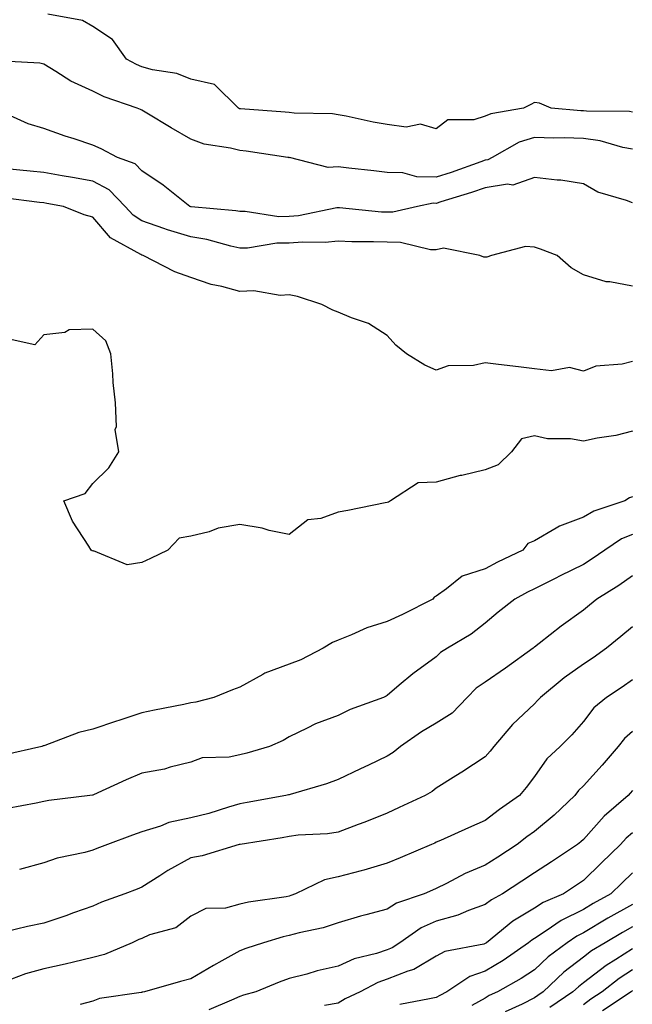
# Model space of a CAD drawing. Units: inches. Extents: x 979043 to 981683, y 7255658 to 7258298.
# Drawn here: x 979243 to 979368, y 7256359 to 7256560 of the extents above; entities that cross this region are included whole.
import ezdxf

# ---------------------------------------------------------------- set-up
doc = ezdxf.new("R2010")
doc.units = ezdxf.units.IN
doc.header["$MEASUREMENT"] = 0
doc.layers.add('Contour_97907255', color=7, linetype='Continuous', true_color=0xb04079)

msp = doc.modelspace()

# ---------------------------------------------------------------- linework, layer by layer
at = {"layer": 'Contour_97907255'}
for points in [[(979368.05, 7256541.16, 3045), (979367.41, 7256541.28, 3045), (979358.66, 7256541.31, 3045), (979358.05, 7256541.39, 3045), (979357.54, 7256541.41, 3045), (979351.48, 7256541.92, 3045), (979349.11, 7256542.98, 3045), (979348.05, 7256543.07, 3045), (979347.31, 7256542.66, 3045), (979345.86, 7256541.92, 3045), (979339.16, 7256540.81, 3045), (979338.05, 7256540.3, 3045), (979335.71, 7256539.58, 3045), (979330.43, 7256539.54, 3045), (979328.05, 7256537.7, 3045), (979324.81, 7256538.68, 3045), (979321.9, 7256538.07, 3045), (979318.05, 7256538.59, 3045), (979315.2, 7256539.07, 3045), (979309.66, 7256540.31, 3045), (979308.05, 7256540.6, 3045), (979306.9, 7256540.77, 3045), (979299.06, 7256540.91, 3045), (979298.05, 7256541.03, 3045), (979297.25, 7256541.12, 3045), (979288.18, 7256541.79, 3045), (979288.05, 7256541.8, 3045), (979287.96, 7256541.83, 3045), (979287.77, 7256541.92, 3045), (979282.87, 7256546.74, 3045), (979278.05, 7256547.85, 3045), (979275.16, 7256549.03, 3045), (979270.23, 7256549.74, 3045), (979268.05, 7256550.36, 3045), (979266.94, 7256550.81, 3045), (979264.9, 7256551.92, 3045), (979262.05, 7256555.92, 3045), (979258.05, 7256558.59, 3045), (979255.94, 7256559.81, 3045), (979248.9, 7256561.07, 3045)], [(979368.05, 7256533.56, 3046), (979366.06, 7256533.91, 3046), (979361.43, 7256535.3, 3046), (979358.05, 7256535.75, 3046), (979354.09, 7256535.88, 3046), (979351.99, 7256535.86, 3046), (979348.05, 7256536, 3046), (979344.92, 7256535.05, 3046), (979339.44, 7256531.92, 3046), (979338.56, 7256531.41, 3046), (979338.05, 7256531.32, 3046), (979337.15, 7256531.02, 3046), (979331.1, 7256528.87, 3046), (979328.05, 7256527.89, 3046), (979324.11, 7256527.98, 3046), (979321.22, 7256528.75, 3046), (979318.05, 7256528.87, 3046), (979315.33, 7256529.2, 3046), (979310.26, 7256529.71, 3046), (979308.05, 7256529.97, 3046), (979306, 7256529.87, 3046), (979298.11, 7256531.86, 3046), (979298.05, 7256531.85, 3046), (979298, 7256531.87, 3046), (979297.81, 7256531.92, 3046), (979289.31, 7256533.18, 3046), (979288.05, 7256533.32, 3046), (979286.15, 7256533.82, 3046), (979280.77, 7256534.64, 3046), (979278.05, 7256535.64, 3046), (979274.04, 7256537.91, 3046), (979269.05, 7256540.92, 3046), (979268.05, 7256541.52, 3046), (979267.78, 7256541.65, 3046), (979267.13, 7256541.92, 3046), (979260.36, 7256544.23, 3046), (979258.05, 7256545.38, 3046), (979253.59, 7256547.46, 3046), (979250.54, 7256549.43, 3046), (979248.05, 7256550.91, 3046), (979247.25, 7256551.12, 3046), (979238.4, 7256551.57, 3046)], [(979368.05, 7256522.64, 3047), (979366.84, 7256523.13, 3047), (979360.99, 7256524.86, 3047), (979358.05, 7256526.52, 3047), (979353.41, 7256527.28, 3047), (979352.71, 7256527.26, 3047), (979348.05, 7256527.81, 3047), (979343.68, 7256526.29, 3047), (979342.57, 7256526.44, 3047), (979338.05, 7256525.71, 3047), (979335.22, 7256524.75, 3047), (979328.98, 7256522.85, 3047), (979328.05, 7256522.55, 3047), (979327.41, 7256522.56, 3047), (979324.25, 7256521.92, 3047), (979319.23, 7256520.74, 3047), (979318.05, 7256520.74, 3047), (979316.92, 7256520.79, 3047), (979308.33, 7256521.64, 3047), (979308.05, 7256521.66, 3047), (979307.76, 7256521.63, 3047), (979299.95, 7256520.02, 3047), (979298.05, 7256519.86, 3047), (979295.97, 7256519.84, 3047), (979289.09, 7256520.88, 3047), (979288.05, 7256520.88, 3047), (979287.18, 7256521.05, 3047), (979278.13, 7256521.84, 3047), (979278.05, 7256521.85, 3047), (979278, 7256521.87, 3047), (979277.86, 7256521.92, 3047), (979272.42, 7256526.29, 3047), (979268.05, 7256529.15, 3047), (979266.71, 7256530.58, 3047), (979263.11, 7256531.92, 3047), (979259.78, 7256533.65, 3047), (979258.05, 7256534.42, 3047), (979254.29, 7256535.68, 3047), (979252.4, 7256536.27, 3047), (979248.05, 7256537.83, 3047), (979244.89, 7256538.76, 3047), (979238.24, 7256541.73, 3047)], [(979368.05, 7256505.66, 3048), (979363.41, 7256506.56, 3048), (979362.7, 7256506.57, 3048), (979358.05, 7256507.96, 3048), (979355.56, 7256509.43, 3048), (979352.66, 7256511.92, 3048), (979349.32, 7256513.19, 3048), (979348.05, 7256513.65, 3048), (979346.23, 7256513.74, 3048), (979339.3, 7256511.92, 3048), (979338.38, 7256511.59, 3048), (979338.05, 7256511.57, 3048), (979337.75, 7256511.62, 3048), (979336.92, 7256511.92, 3048), (979329.55, 7256513.42, 3048), (979328.05, 7256513.1, 3048), (979326.86, 7256513.11, 3048), (979320.74, 7256514.61, 3048), (979318.05, 7256514.62, 3048), (979315.23, 7256514.74, 3048), (979310.85, 7256514.72, 3048), (979308.05, 7256514.86, 3048), (979305.39, 7256514.58, 3048), (979300.79, 7256514.66, 3048), (979298.05, 7256514.43, 3048), (979295.56, 7256514.41, 3048), (979289.55, 7256513.42, 3048), (979288.05, 7256513.4, 3048), (979286.17, 7256513.8, 3048), (979281.3, 7256515.17, 3048), (979278.05, 7256515.73, 3048), (979273.28, 7256517.15, 3048), (979272.53, 7256517.44, 3048), (979268.05, 7256518.96, 3048), (979266.25, 7256520.12, 3048), (979264.64, 7256521.92, 3048), (979261.42, 7256525.29, 3048), (979258.05, 7256527.07, 3048), (979253.93, 7256527.8, 3048), (979251.81, 7256528.16, 3048), (979248.05, 7256528.81, 3048), (979245.26, 7256529.13, 3048), (979240.38, 7256529.59, 3048)], [(979368.05, 7256490.36, 3049), (979365.95, 7256489.82, 3049), (979360.59, 7256489.38, 3049), (979358.05, 7256488.36, 3049), (979355.22, 7256489.09, 3049), (979351.56, 7256488.41, 3049), (979348.05, 7256488.84, 3049), (979345.34, 7256489.21, 3049), (979340.21, 7256489.76, 3049), (979338.05, 7256490.05, 3049), (979335.65, 7256489.52, 3049), (979330.5, 7256489.47, 3049), (979328.05, 7256488.55, 3049), (979325.71, 7256489.58, 3049), (979321.96, 7256491.92, 3049), (979319.79, 7256493.66, 3049), (979318.05, 7256495.61, 3049), (979314.21, 7256498.08, 3049), (979310.76, 7256499.21, 3049), (979308.05, 7256500.39, 3049), (979306.94, 7256500.81, 3049), (979304.72, 7256501.92, 3049), (979299.74, 7256503.61, 3049), (979298.05, 7256503.89, 3049), (979296.21, 7256503.76, 3049), (979290.87, 7256504.74, 3049), (979288.05, 7256504.62, 3049), (979284.35, 7256505.62, 3049), (979282.15, 7256506.02, 3049), (979278.05, 7256507.46, 3049), (979274.74, 7256508.61, 3049), (979268.34, 7256511.92, 3049), (979268.11, 7256511.98, 3049), (979268.05, 7256512, 3049), (979267.83, 7256512.14, 3049), (979261.68, 7256515.55, 3049), (979258.05, 7256519.73, 3049), (979256.31, 7256520.18, 3049), (979252.06, 7256521.92, 3049), (979248.67, 7256522.55, 3049), (979248.05, 7256522.65, 3049), (979247.22, 7256522.75, 3049), (979239.82, 7256523.69, 3049)], [(979368.05, 7256476.11, 3050), (979364.68, 7256475.29, 3050), (979360.85, 7256474.72, 3050), (979358.05, 7256474.14, 3050), (979355.4, 7256474.57, 3050), (979350.69, 7256474.56, 3050), (979348.05, 7256475.2, 3050), (979345.42, 7256474.55, 3050), (979343.41, 7256471.92, 3050), (979340.69, 7256469.28, 3050), (979338.05, 7256468.27, 3050), (979333.27, 7256467.14, 3050), (979332.89, 7256467.08, 3050), (979328.05, 7256465.75, 3050), (979324.35, 7256465.62, 3050), (979318.73, 7256461.92, 3050), (979318.29, 7256461.68, 3050), (979318.05, 7256461.6, 3050), (979317.66, 7256461.53, 3050), (979310, 7256459.97, 3050), (979308.05, 7256459.63, 3050), (979304.51, 7256458.38, 3050), (979301.86, 7256458.11, 3050), (979298.05, 7256455.11, 3050), (979294.03, 7256455.94, 3050), (979292.54, 7256456.41, 3050), (979288.05, 7256457.13, 3050), (979283.6, 7256456.37, 3050), (979281.8, 7256455.67, 3050), (979278.05, 7256454.74, 3050), (979275.64, 7256454.33, 3050), (979273.33, 7256451.92, 3050), (979269.79, 7256450.18, 3050), (979268.05, 7256449.39, 3050), (979265.04, 7256448.91, 3050), (979258.19, 7256451.78, 3050), (979258.05, 7256451.68, 3050), (979257.91, 7256451.78, 3050), (979257.73, 7256451.92, 3050), (979257.24, 7256452.73, 3050), (979253.91, 7256457.78, 3050), (979252.13, 7256461.92, 3050), (979256.53, 7256463.44, 3050), (979258.05, 7256465.45, 3050), (979261.3, 7256468.67, 3050), (979263.35, 7256471.92, 3050), (979262.6, 7256476.47, 3050), (979262.9, 7256477.07, 3050), (979262.69, 7256481.92, 3050), (979262.19, 7256486.06, 3050), (979262.14, 7256487.83, 3050), (979261.72, 7256491.92, 3050), (979260.68, 7256494.55, 3050), (979258.05, 7256496.91, 3050), (979253.21, 7256496.76, 3050), (979252.37, 7256496.24, 3050), (979248.05, 7256495.75, 3050), (979246.22, 7256493.75, 3050), (979241.03, 7256494.9, 3050)], [(979368.05, 7256462.76, 3051), (979367.43, 7256462.54, 3051), (979366.5, 7256461.92, 3051), (979360.13, 7256459.84, 3051), (979358.05, 7256458.61, 3051), (979353.16, 7256456.81, 3051), (979352.51, 7256456.38, 3051), (979348.05, 7256453.83, 3051), (979346.74, 7256453.23, 3051), (979345.72, 7256451.92, 3051), (979340.54, 7256449.43, 3051), (979338.05, 7256448.12, 3051), (979333.36, 7256446.61, 3051), (979330.13, 7256444, 3051), (979328.05, 7256442.55, 3051), (979327.63, 7256442.34, 3051), (979327.35, 7256441.92, 3051), (979321.15, 7256438.82, 3051), (979318.05, 7256437.38, 3051), (979313.88, 7256436.09, 3051), (979310.75, 7256434.62, 3051), (979308.05, 7256433.55, 3051), (979306.91, 7256433.06, 3051), (979305.02, 7256431.92, 3051), (979300.43, 7256429.54, 3051), (979298.05, 7256428.7, 3051), (979293.13, 7256426.84, 3051), (979292.69, 7256426.56, 3051), (979288.05, 7256424.02, 3051), (979286.53, 7256423.44, 3051), (979282.73, 7256421.92, 3051), (979279.05, 7256420.92, 3051), (979278.05, 7256420.79, 3051), (979276.6, 7256420.47, 3051), (979270.64, 7256419.33, 3051), (979268.05, 7256418.73, 3051), (979263.36, 7256417.23, 3051), (979262.87, 7256417.1, 3051), (979258.05, 7256415.41, 3051), (979255.18, 7256414.79, 3051), (979248.25, 7256412.12, 3051), (979248.05, 7256412.06, 3051), (979247.91, 7256412.06, 3051), (979247.65, 7256411.92, 3051), (979239.83, 7256410.14, 3051)], [(979368.05, 7256455.12, 3052), (979365.79, 7256454.18, 3052), (979362.38, 7256451.92, 3052), (979359.85, 7256450.12, 3052), (979358.05, 7256448.97, 3052), (979353.3, 7256446.67, 3052), (979352.25, 7256446.12, 3052), (979348.05, 7256444, 3052), (979346.65, 7256443.32, 3052), (979344.08, 7256441.92, 3052), (979340.69, 7256439.28, 3052), (979338.05, 7256437.01, 3052), (979335.16, 7256434.81, 3052), (979330.33, 7256431.92, 3052), (979328.92, 7256431.05, 3052), (979328.05, 7256430.17, 3052), (979323.26, 7256426.71, 3052), (979320.52, 7256424.39, 3052), (979318.05, 7256422.32, 3052), (979317.81, 7256422.16, 3052), (979317.28, 7256421.92, 3052), (979310.52, 7256419.45, 3052), (979308.05, 7256418.23, 3052), (979303.46, 7256416.51, 3052), (979301.74, 7256415.61, 3052), (979298.05, 7256413.9, 3052), (979296.84, 7256413.13, 3052), (979294.04, 7256411.92, 3052), (979289.42, 7256410.55, 3052), (979288.05, 7256410.2, 3052), (979285.84, 7256409.71, 3052), (979280.37, 7256409.6, 3052), (979278.05, 7256408.73, 3052), (979273.83, 7256407.7, 3052), (979272.68, 7256407.29, 3052), (979268.05, 7256406.45, 3052), (979264.88, 7256405.09, 3052), (979258.21, 7256402.08, 3052), (979258.05, 7256402.01, 3052), (979257.98, 7256401.99, 3052), (979257.43, 7256401.92, 3052), (979249.09, 7256400.88, 3052), (979248.05, 7256400.72, 3052), (979246.51, 7256400.38, 3052), (979240.69, 7256399.28, 3052)], [(979368.05, 7256446.65, 3053), (979365.27, 7256444.7, 3053), (979360.79, 7256441.92, 3053), (979359.26, 7256440.71, 3053), (979358.05, 7256439.7, 3053), (979353.53, 7256436.44, 3053), (979348.99, 7256432.86, 3053), (979348.05, 7256432.13, 3053), (979347.93, 7256432.04, 3053), (979347.81, 7256431.92, 3053), (979342.13, 7256427.84, 3053), (979338.05, 7256425.04, 3053), (979336.19, 7256423.78, 3053), (979334.37, 7256421.92, 3053), (979331.26, 7256418.71, 3053), (979328.05, 7256416.64, 3053), (979325.07, 7256414.9, 3053), (979320.77, 7256411.92, 3053), (979319.28, 7256410.69, 3053), (979318.05, 7256409.92, 3053), (979314.21, 7256408.08, 3053), (979312.64, 7256407.33, 3053), (979308.05, 7256405.16, 3053), (979305.65, 7256404.32, 3053), (979298.28, 7256402.15, 3053), (979298.05, 7256402.09, 3053), (979297.92, 7256402.05, 3053), (979297.38, 7256401.92, 3053), (979289.5, 7256400.47, 3053), (979288.05, 7256400.23, 3053), (979285.7, 7256399.57, 3053), (979281.68, 7256398.29, 3053), (979278.05, 7256397.35, 3053), (979273.53, 7256396.44, 3053), (979271.82, 7256395.69, 3053), (979268.05, 7256394.55, 3053), (979266.14, 7256393.83, 3053), (979261.05, 7256391.92, 3053), (979258.87, 7256391.1, 3053), (979258.05, 7256390.79, 3053), (979256.46, 7256390.33, 3053), (979250.81, 7256389.16, 3053), (979248.05, 7256388.18, 3053), (979243.12, 7256386.85, 3053)], [(979368.05, 7256436.25, 3054), (979365.64, 7256434.33, 3054), (979362.74, 7256431.92, 3054), (979360.01, 7256429.96, 3054), (979358.05, 7256428.65, 3054), (979354.09, 7256425.88, 3054), (979349.28, 7256421.92, 3054), (979348.71, 7256421.26, 3054), (979348.05, 7256420.62, 3054), (979343.56, 7256416.41, 3054), (979339.77, 7256411.92, 3054), (979339.03, 7256410.94, 3054), (979338.05, 7256409.78, 3054), (979333.29, 7256406.68, 3054), (979332.03, 7256405.9, 3054), (979328.05, 7256403.41, 3054), (979327.22, 7256402.75, 3054), (979325.8, 7256401.92, 3054), (979320.51, 7256399.46, 3054), (979318.05, 7256398.3, 3054), (979313.48, 7256396.49, 3054), (979312.12, 7256395.99, 3054), (979308.05, 7256394.44, 3054), (979305.87, 7256394.1, 3054), (979299.94, 7256393.81, 3054), (979298.05, 7256393.56, 3054), (979296.64, 7256393.33, 3054), (979288.1, 7256391.97, 3054), (979288.05, 7256391.96, 3054), (979288.02, 7256391.95, 3054), (979287.86, 7256391.92, 3054), (979280.37, 7256389.6, 3054), (979278.05, 7256389.25, 3054), (979273.32, 7256386.65, 3054), (979271.69, 7256385.56, 3054), (979268.05, 7256383.23, 3054), (979267.1, 7256382.87, 3054), (979264.6, 7256381.92, 3054), (979259.8, 7256380.17, 3054), (979258.05, 7256379.39, 3054), (979254.13, 7256378, 3054), (979252.55, 7256377.42, 3054), (979248.05, 7256375.91, 3054), (979244.75, 7256375.22, 3054), (979240.28, 7256374.15, 3054)], [(979368.05, 7256425.5, 3055), (979365.95, 7256424.02, 3055), (979362.75, 7256421.92, 3055), (979360.19, 7256419.78, 3055), (979358.05, 7256417, 3055), (979355.71, 7256414.26, 3055), (979353.3, 7256411.92, 3055), (979350.59, 7256409.38, 3055), (979348.05, 7256405.79, 3055), (979346.39, 7256403.58, 3055), (979345.01, 7256401.92, 3055), (979340.93, 7256399.04, 3055), (979338.05, 7256396.8, 3055), (979334.62, 7256395.35, 3055), (979328.89, 7256392.76, 3055), (979328.05, 7256392.39, 3055), (979327.73, 7256392.24, 3055), (979327.05, 7256391.92, 3055), (979320.72, 7256389.25, 3055), (979318.05, 7256388.12, 3055), (979313.26, 7256386.71, 3055), (979312.72, 7256386.59, 3055), (979308.05, 7256385.33, 3055), (979305.26, 7256384.71, 3055), (979299.39, 7256381.92, 3055), (979298.43, 7256381.54, 3055), (979298.05, 7256381.43, 3055), (979297.43, 7256381.3, 3055), (979289.78, 7256380.19, 3055), (979288.05, 7256379.77, 3055), (979285.13, 7256379, 3055), (979281.07, 7256378.9, 3055), (979278.05, 7256377.37, 3055), (979274.98, 7256374.99, 3055), (979269.64, 7256373.51, 3055), (979268.05, 7256372.82, 3055), (979267.41, 7256372.56, 3055), (979266.06, 7256371.92, 3055), (979260.43, 7256369.54, 3055), (979258.05, 7256368.91, 3055), (979254.13, 7256368, 3055), (979252.39, 7256367.58, 3055), (979248.05, 7256366.6, 3055), (979244.37, 7256365.6, 3055), (979240.08, 7256363.95, 3055)], [(979368.05, 7256414.96, 3056), (979366.42, 7256413.55, 3056), (979365.1, 7256411.92, 3056), (979361.87, 7256408.1, 3056), (979358.05, 7256403.88, 3056), (979357.04, 7256402.93, 3056), (979356.28, 7256401.92, 3056), (979352.05, 7256397.92, 3056), (979348.05, 7256394.6, 3056), (979346.49, 7256393.48, 3056), (979344.51, 7256391.92, 3056), (979340.59, 7256389.38, 3056), (979338.05, 7256387.74, 3056), (979333.96, 7256386.01, 3056), (979330.12, 7256383.99, 3056), (979328.05, 7256382.97, 3056), (979327.31, 7256382.66, 3056), (979325.58, 7256381.92, 3056), (979319.95, 7256380.02, 3056), (979318.05, 7256378.8, 3056), (979313.73, 7256377.6, 3056), (979312.64, 7256377.33, 3056), (979308.05, 7256375.95, 3056), (979305.02, 7256374.95, 3056), (979300.09, 7256373.96, 3056), (979298.05, 7256373.4, 3056), (979296.82, 7256373.15, 3056), (979292.84, 7256371.92, 3056), (979289.24, 7256370.73, 3056), (979288.05, 7256370.27, 3056), (979284.36, 7256368.23, 3056), (979282.66, 7256367.31, 3056), (979278.05, 7256364.6, 3056), (979275.91, 7256364.06, 3056), (979268.57, 7256361.92, 3056), (979268.14, 7256361.83, 3056), (979268.05, 7256361.82, 3056), (979267.91, 7256361.78, 3056), (979259.39, 7256360.58, 3056), (979258.05, 7256360.05, 3056), (979255.45, 7256359.32, 3056)], [(979368.05, 7256402.95, 3057), (979367.58, 7256402.39, 3057), (979367.16, 7256401.92, 3057), (979362.25, 7256397.72, 3057), (979358.05, 7256392.98, 3057), (979357.5, 7256392.47, 3057), (979356.83, 7256391.92, 3057), (979351.54, 7256388.43, 3057), (979348.05, 7256386.15, 3057), (979345.48, 7256384.49, 3057), (979341.52, 7256381.92, 3057), (979339.29, 7256380.68, 3057), (979338.05, 7256379.69, 3057), (979334.6, 7256378.47, 3057), (979332.43, 7256377.54, 3057), (979328.05, 7256376.31, 3057), (979324.99, 7256374.98, 3057), (979320.63, 7256371.92, 3057), (979319.09, 7256370.88, 3057), (979318.05, 7256370.47, 3057), (979315.86, 7256369.73, 3057), (979311.31, 7256368.66, 3057), (979308.05, 7256367.16, 3057), (979303.79, 7256366.18, 3057), (979301.69, 7256365.56, 3057), (979298.05, 7256364.63, 3057), (979296.05, 7256363.92, 3057), (979291.26, 7256361.92, 3057), (979288.75, 7256361.22, 3057), (979288.05, 7256360.99, 3057), (979286.35, 7256360.22, 3057), (979281.68, 7256358.29, 3057)], [(979368.05, 7256394.33, 3058), (979366.76, 7256393.21, 3058), (979365.6, 7256391.92, 3058), (979361.76, 7256388.21, 3058), (979358.05, 7256384.6, 3058), (979356.44, 7256383.53, 3058), (979353.97, 7256381.92, 3058), (979349.84, 7256380.13, 3058), (979348.05, 7256378.97, 3058), (979343.67, 7256376.3, 3058), (979338.32, 7256371.92, 3058), (979338.16, 7256371.81, 3058), (979338.05, 7256371.74, 3058), (979337.78, 7256371.65, 3058), (979329.82, 7256370.15, 3058), (979328.05, 7256369.16, 3058), (979323.51, 7256366.46, 3058), (979322.27, 7256366.14, 3058), (979318.05, 7256364.5, 3058), (979316.12, 7256363.85, 3058), (979312.54, 7256361.92, 3058), (979309.46, 7256360.51, 3058), (979308.05, 7256359.65, 3058), (979305.26, 7256359.13, 3058)], [(979368.05, 7256386.2, 3059), (979365.88, 7256384.09, 3059), (979363.65, 7256381.92, 3059), (979360.06, 7256379.91, 3059), (979358.05, 7256378.73, 3059), (979353.51, 7256376.46, 3059), (979350.48, 7256374.35, 3059), (979348.05, 7256372.77, 3059), (979347.52, 7256372.45, 3059), (979346.87, 7256371.92, 3059), (979341.66, 7256368.31, 3059), (979338.05, 7256366.17, 3059), (979334.89, 7256365.08, 3059), (979330.18, 7256361.92, 3059), (979328.79, 7256361.18, 3059), (979328.05, 7256360.78, 3059), (979326.65, 7256360.52, 3059), (979320.62, 7256359.35, 3059)], [(979368.05, 7256379.75, 3060), (979363.05, 7256376.92, 3060), (979363.04, 7256376.91, 3060), (979358.05, 7256373.97, 3060), (979356.68, 7256373.29, 3060), (979354.72, 7256371.92, 3060), (979350.88, 7256369.09, 3060), (979348.05, 7256366.44, 3060), (979345.34, 7256364.63, 3060), (979340.55, 7256361.92, 3060), (979338.82, 7256361.15, 3060), (979338.05, 7256360.63, 3060), (979335.27, 7256359.14, 3060)], [(979368.05, 7256375.17, 3061), (979365.98, 7256373.99, 3061), (979362.5, 7256371.92, 3061), (979359.72, 7256370.25, 3061), (979358.05, 7256368.96, 3061), (979354.06, 7256365.91, 3061), (979349.81, 7256361.92, 3061), (979348.76, 7256361.21, 3061), (979348.05, 7256360.7, 3061), (979345.55, 7256359.42, 3061), (979342.1, 7256357.87, 3061)], [(979368.05, 7256370.68, 3062), (979364.65, 7256368.52, 3062), (979362.65, 7256367.32, 3062), (979358.05, 7256363.77, 3062), (979357.01, 7256362.96, 3062), (979355.89, 7256361.92, 3062), (979351.23, 7256358.74, 3062)], [(979368.05, 7256366.41, 3063), (979365.31, 7256364.66, 3063), (979361.85, 7256361.92, 3063), (979359.56, 7256360.41, 3063), (979358.05, 7256359.27, 3063)], [(979368.05, 7256362.14, 3064), (979367.91, 7256362.06, 3064), (979367.74, 7256361.92, 3064), (979361.9, 7256358.07, 3064)]]:
    msp.add_polyline3d(points, dxfattribs=at)

doc.saveas('drawing.dxf')
